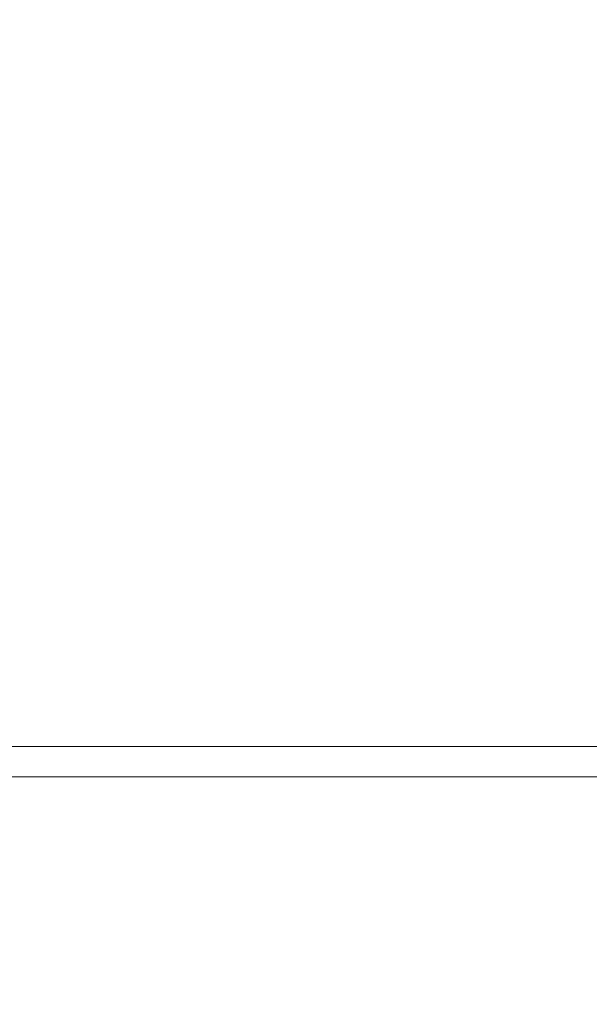
# Model space of a CAD drawing. Units: millimetres. Extents: x 2171 to 3046, y 1134 to 1431.
# Drawn here: x 2754 to 2758, y 1350 to 1356 of the extents above; entities that cross this region are included whole.
import ezdxf

# ---------------------------------------------------------------- set-up
doc = ezdxf.new("R2010")
doc.units = ezdxf.units.MM
doc.layers.add('size', color=7, linetype='Continuous', lineweight=20)
doc.layers.add('text', color=7, linetype='Continuous', lineweight=20)
doc.styles.add('GOST', font='GOST.shx', dxfattribs={"width": 0.8, "oblique": 15})
doc.dimstyles.new('GOST', dxfattribs={"dimscale": 0, "dimtxt": 3.5, "dimasz": 4, "dimexe": 1.25, "dimexo": 0, "dimtad": 1, "dimdec": 1, "dimrnd": 0.5, "dimtxsty": 'GOST', "dimcen": 5, "dimclrd": 256, "dimclre": 256, "dimclrt": 256, "dimadec": 1, "dimazin": 2, "dimtfac": 1, "dimtdec": 4, "dimtmove": 1, "dimatfit": 0, "dimfxl": 0, "dimtolj": 1, "dimtzin": 0, "dimlwd": -1, "dimlwe": -1, "dimarcsym": 0})

# ---------------------------------------------------------------- blocks, each defined once
blk = doc.blocks.new('*D300')
at = {"layer": 'Defpoints', "color": 0}
for p in [(2758.8156, 1382.3306), (2750.4406, 1309.7969), (2758.8156, 1305.7004)]:
    blk.add_point(p, dxfattribs=at)
at = {"layer": 'size'}
for p, q in [((2750.4406, 1309.7969), (2750.4406, 1383.5806)), ((2758.8156, 1305.7004), (2758.8156, 1383.5806)), ((2746.4406, 1382.3306), (2742.4406, 1382.3306)), ((2750.4406, 1382.3306), (2758.8156, 1382.3306)), ((2762.8156, 1382.3306), (2766.8156, 1382.3306))]:
    blk.add_line(p, q, dxfattribs=at)
for points in [[(2746.4406, 1381.664), (2746.4406, 1382.9973), (2750.4406, 1382.3306)], [(2762.8156, 1382.9973), (2762.8156, 1381.664), (2758.8156, 1382.3306)]]:
    blk.add_solid(points, dxfattribs=at)
at = {"layer": 'size', "linetype": 'ByBlock', "insert": (2756.5393, 1389.3431), "char_height": 3.5, "attachment_point": 5, "style": 'GOST'}
blk.add_mtext('\\A1;8,5', dxfattribs=at)

msp = doc.modelspace()

# ---------------------------------------------------------------- linework, layer by layer
at = {"layer": 'text'}
for p, q in [((2761.8919, 1351.2111), (2747.6048, 1351.2111)), ((2747.5408, 1351.0111), (2761.8919, 1351.0111))]:
    msp.add_line(p, q, dxfattribs=at)

# ---------------------------------------------------------------- dimensions: what is measured, and where the dimension line sits
at = {"layer": 'size'}
dim = msp.add_linear_dim(base=(2758.8156, 1382.3306), p1=(2750.4406, 1309.7969), p2=(2758.8156, 1305.7004), dimstyle='GOST', override={"dimscale": 1, "dimlfac": 1, "dimtxsty": 'GOST', "dimsah": 1, "dimtolj": 1}, dxfattribs=at)
dim.commit()
dim.dimension.update_dxf_attribs({"geometry": '*D300', "text_midpoint": (2756.5393, 1389.3431)})

doc.saveas('drawing.dxf')
